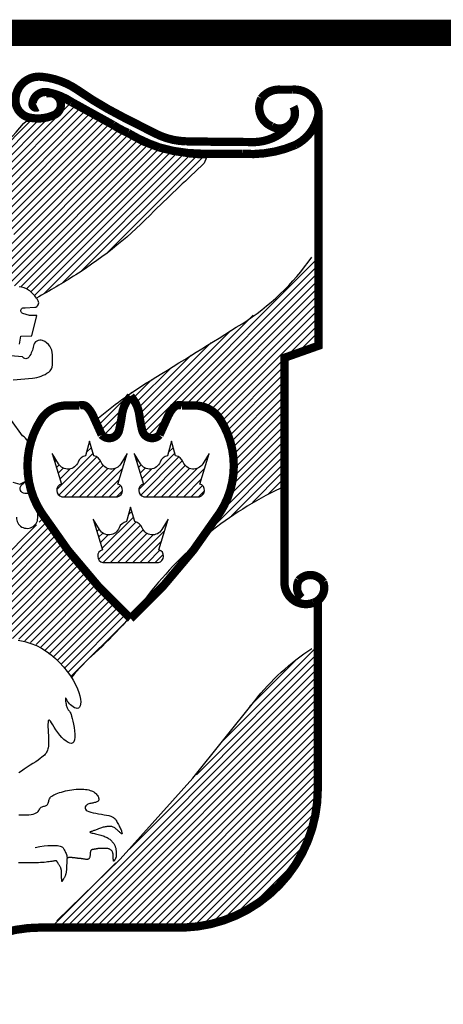
# Model space of a CAD drawing. Units: metres. Extents: x 0 to 84, y 0 to 60.6.
# Drawn here: x 77.3 to 77.9, y 5.5 to 7 of the extents above; entities that cross this region are included whole.
import ezdxf
from ezdxf.enums import TextEntityAlignment as Align

# ---------------------------------------------------------------- set-up
doc = ezdxf.new("R2010")
doc.units = ezdxf.units.M
doc.header["$LTSCALE"] = 0.5
doc.header["$MEASUREMENT"] = 0
for name, color, linetype in [('ST032', 1, 'CONTINUOUS'), ('ST033', 30, 'CONTINUOUS'), ('ST034', 3, 'CONTINUOUS')]:
    doc.layers.add(name, color=color, linetype=linetype)
doc.styles.add('ISO', font='iso.shx')
doc.styles.add('ROMAN0', font='SIMPLEX')
pattern_1 = [(45, (-33.07124949849205, -13.10328950770587), (-0.00561266007566822, 0.005612660075668221), [])]

# ---------------------------------------------------------------- blocks, each defined once
blk = doc.blocks.new('EB2')
at = {"layer": 'ST033', "const_width": 0.15, "flags": 128}
blk.add_lwpolyline([(-67.99968000000001, 0), (-67.99968000000001, 24.55544), (0, 24.55544), (0, 0)], close=True, dxfattribs=at)
at = {"layer": 'ST033'}
for tag, p, style in [('UNDERRUBRIK_1', (-36.20453921182113, 11.02515201097933), 'ROMAN0'), ('RITNINGSTYP', (-36.24749040313247, 7.830085540024129), 'ROMAN0'), ('UNDERRUBRIK_2', (-36.29044159444379, 4.635019069068932), 'ROMAN0'), ('REVIDERING', (-2.833320000000015, 0.472219999999993), 'ISO')]:
    blk.add_attdef(tag, p, '', height=1.322216, dxfattribs=dict(at, style=style))
at = {"layer": 'ST033', "style": 'ISO'}
for tag, width, p, p2 in [('HANDLÄGGARE', 1.447406649969724, (-67.05524, 8.027739999999994), (-52.15506277217827, 8.027739999999994)), ('RITAD/KONSTRUERAD', 0.5246913580246927, (-56.66640000000001, 4.249979999999994), (-48.63865999999999, 4.249979999999994)), ('DWG-FIL', 1.451612903225809, (-67.05524, 4.249979999999994), (-58.55527999999998, 4.249979999999994)), ('GATUBOLAGETS_DIARIENUMMER', 0.3586497890295357, (-46.74977999999999, 4.249979999999994), (-38.72203999999999, 4.249979999999994)), ('DATUM_GODKÄND', 0.6759744690552723, (-67.05524, 0.472219999999993), (-58.62813127627979, 0.472219999999993)), ('BESTÄLLARENS_OBJEKTSNUMMER', 0.4940711462450595, (-30.22208000000001, 0.472219999999993), (-18.41658000000001, 0.472219999999993)), ('SKALA', 1.06382978723404, (-36.83315999999999, 0.472219999999993), (-32.11096000000001, 0.472219999999993)), ('RITNINGSNUMMER', 0.9842519685039366, (-16.52769999999998, 0.472219999999993), (-4.722199999999987, 0.472219999999993))]:
    blk.add_attdef(tag, text='', height=1.322216, dxfattribs=dict(at, width=width)).set_placement(p, p2, align=Align.FIT)
at = {"layer": 'ST034', "style": 'ROMAN0', "width": 1.747189027871003}
blk.add_attdef('PROJEKTNAMN', text='', height=1.88888, dxfattribs=at).set_placement((-36.27836549891916, 14.43716442008133), (-1.704523098333652, 14.43716442008133), align=Align.FIT)

msp = doc.modelspace()

# ---------------------------------------------------------------- hatches: boundary and pattern name
at = {"layer": 'ST032'}
h = msp.add_hatch(dxfattribs=at)
h.set_pattern_fill('ANSI31', color=256, scale=0.0025, style=0)
h.set_pattern_definition(pattern_1)
edge = h.paths.add_edge_path()
edge.add_arc((92.31371906552968, -8.78891167646602), 21.49055711701471, 133.4566434727223, 133.7339375749998)
edge.add_arc((77.01481069119392, 7.161171274621221), 0.6112323473805722, 302.01173979615794, 316.34876619557934, ccw=False)
edge.add_arc((76.7723381937017, 7.530771687402037), 1.053208593590208, 298.7934892226889, 302.53831845185954, ccw=False)
edge.add_arc((77.2386028769341, 6.579525781094283), 0.04980720343808219, 34.56062801169882, 54.17898837197433)
edge.add_arc((77.25284057234715, 6.599251581332918), 0.0254798697220826, 54.17898837196698, 88.07412033167446)
edge.add_line((77.25369686444483, 6.624717058451907), (77.22891426647274, 6.629891605424916))
edge.add_arc((77.23319777811274, 6.650406743742632), 0.02095756121701688, 192.405201716707, 258.20621943477977, ccw=False)
edge.add_arc((77.19988871159768, 6.659819539321415), 0.01893444064977194, 312.7009556322541, 398.9747619894704)
edge.add_line((77.21460878301403, 6.671728886080047), (77.22721426046357, 6.678726798743085))
edge.add_line((77.22721426046357, 6.678726798743085), (77.23048233035891, 6.686191202036611))
edge.add_line((77.23048233035891, 6.686191202036611), (77.23655166801777, 6.686191202036611))
edge.add_arc((77.23358431667744, 6.698614699412737), 0.01277295819423117, 283.4334110690145, 434.4024248767722)
edge.add_line((77.23701869763599, 6.71091727997387), (77.23701869763599, 6.732377646894875))
edge.add_line((77.23701869763599, 6.732377646894875), (77.22301258630469, 6.732377646894875))
edge.add_line((77.22301258630469, 6.732377646894875), (77.22301258630469, 6.758969687354124))
edge.add_line((77.22301258630469, 6.758969687354124), (77.21040710885515, 6.758969687354124))
edge.add_line((77.21040710885515, 6.758969687354124), (77.21040710885515, 6.771566040788699))
edge.add_line((77.21040710885515, 6.771566040788699), (77.18146105444251, 6.771566040788699))
edge.add_line((77.18146105444251, 6.771566040788699), (77.18146105444251, 6.780430054275115))
edge.add_line((77.18146105444251, 6.780430054275115), (77.15909056888175, 6.780430054275115))
edge.add_arc((76.90047349965874, 7.172253805545878), 0.4694769861807825, 303.4261753948071, 320.0221746425541)
edge.add_line((77.26023050188488, 6.870619026545413), (77.26418057606438, 6.874182223878364))
edge.add_line((77.26418057606438, 6.874182223878364), (77.2876628616655, 6.874182223878364))
edge.add_line((77.2876628616655, 6.874182223878364), (77.30359714788423, 6.880886522663985))
edge.add_line((77.30359714788423, 6.880886522663985), (77.32120891895661, 6.894295258536602))
edge.add_line((77.32120891895661, 6.894295258536602), (77.3220476613835, 6.902675632018628))
edge.add_line((77.3220476613835, 6.902675632018628), (77.43862034696215, 6.838984516952493))
edge.add_line((77.43862034696215, 6.838984516952493), (77.45707086046141, 6.832280218166886))
edge.add_line((77.45707086046141, 6.832280218166886), (77.47971440363565, 6.826414025880183))
edge.add_line((77.47971440363565, 6.826414025880183), (77.49732617470809, 6.823061876487373))
edge.add_line((77.49732617470809, 6.823061876487373), (77.50990594619228, 6.820547695292063))
edge.add_line((77.50990594619228, 6.820547695292063), (77.5283564596916, 6.818871620595658))
edge.add_line((77.5283564596916, 6.818871620595658), (77.53590423158752, 6.81970958879316))
edge.add_line((77.53590423158752, 6.81970958879316), (77.53239616352013, 6.810977376543292))
h = msp.add_hatch(dxfattribs=at)
h.set_pattern_fill('ANSI31', color=256, scale=0.0025, style=0)
h.set_pattern_definition(pattern_1)
h.paths.add_polyline_path([(77.69979431980423, 6.672416105748866), (77.69979431980423, 6.539269749764927), (77.64765534251549, 6.520745106713932), (77.64765534251549, 6.321604364107316), (77.62448266593069, 6.31002646220044), (77.59551659271321, 6.294975120570811), (77.56886769615963, 6.276450477519816), (77.54685360790674, 6.261399135890173), (77.55612276953528, 6.276450477519816), (77.57350227697387, 6.307710881819077), (77.57929567360654, 6.329708964592825), (77.58045426193846, 6.352864906707978), (77.58045426193846, 6.371389549758973), (77.57234368864195, 6.401492233018246), (77.56075735034952, 6.423490315791994), (77.55264677705296, 6.43622607704026), (77.53990162294215, 6.443172818184379), (77.52136352717159, 6.448961838288525), (77.50398379224649, 6.450119559328513), (77.48892146147179, 6.450119559328513), (77.47849371151133, 6.43506821769887), (77.46806596155088, 6.415385715306485), (77.46458996906856, 6.407281253122378), (77.45995538825431, 6.401492233018246), (77.44952763829386, 6.403807813399609), (77.44025847666538, 6.410754554543743), (77.44025847666538, 6.424648175133385), (77.43794130000143, 6.437383798080248), (77.43446530751916, 6.447803978947135), (77.42867213837295, 6.455908579432645), (77.42172015340836, 6.465170900958142), (77.57581968112422, 6.56126783253869), (77.61521350430215, 6.587897214376596), (77.65113133499781, 6.617999759334467), (77.67546282740105, 6.643471281830983), (77.68820798151185, 6.658522623460627)])
h = msp.add_hatch(dxfattribs=at)
h.set_pattern_fill('ANSI31', color=256, scale=0.0025, style=0)
h.set_pattern_definition(pattern_1)
h.paths.add_polyline_path([(77.4145327200001, 6.458201478384012), (77.40588186645843, 6.452939524924645), (77.39967580946174, 6.448805142799529), (77.39422182256627, 6.444482947369877), (77.38801576556958, 6.440160613638824), (77.38387847006723, 6.436402134725597), (77.38011720961552, 6.432455704206419), (77.3765438529459, 6.429636845021491), (77.37278259249419, 6.427757467263476), (77.38030511339761, 6.409904554124225), (77.38387847006723, 6.403139264420133), (77.38989639579543, 6.401447976569457), (77.39647871532915, 6.404078884148433), (77.39873538060559, 6.408964934395911), (77.40362497369554, 6.427945418869413), (77.40569373518989, 6.439596897122399), (77.40889082932253, 6.446362186826491), (77.41020729322926, 6.450308617345669), (77.41208792345512, 6.45500671598721)])
h = msp.add_hatch(dxfattribs=at)
h.set_pattern_fill('ANSI31', color=256, scale=0.0025, style=0)
h.set_pattern_definition(pattern_1)
edge = h.paths.add_edge_path()
edge.add_line((77.48333644239895, 6.392123696015659), (77.47724549353026, 6.370385758179921))
edge.add_arc((77.48042921978976, 6.355148543984988), 0.0155662715290994, 101.8018244306625, 158.6290287328696)
edge.add_arc((77.45049292098084, 6.366862958134817), 0.0165804154736157, 211.4483245703395, 338.62902873287044, ccw=False)
edge.add_line((77.43634798512275, 6.358212468735459), (77.42677626655697, 6.373863761848966))
edge.add_line((77.42677626655697, 6.373863761848966), (77.44069889037254, 6.327779245124319))
edge.add_arc((77.44359498765506, 6.318326471780381), 0.009886470723248907, 107.0337762904354, 258.1750292034263)
edge.add_line((77.44156902592519, 6.308649810040365), (77.48333644239895, 6.308649810040365))
edge.add_line((77.48333644239895, 6.308649810040365), (77.52510385887271, 6.308649810040365))
edge.add_arc((77.52307789714284, 6.318326471780381), 0.009886470723245812, 281.8249707965737, 432.9662237095646)
edge.add_line((77.52597399442536, 6.327779245124319), (77.53989661824093, 6.373863761848966))
edge.add_line((77.53989661824093, 6.373863761848966), (77.53032489967515, 6.358212468735459))
edge.add_arc((77.51617996381707, 6.366862958134817), 0.01658041547361585, 201.3709712671295, 328.5516754296605, ccw=False)
edge.add_arc((77.48624366500815, 6.355148543984988), 0.01556627152910127, 21.37097126713039, 78.1981755693375)
edge.add_line((77.48942739126764, 6.370385758179921), (77.48333644239895, 6.392123696015659))
edge = h.paths.add_edge_path()
edge.add_line((77.42155545324098, 6.292998378625455), (77.4154645043723, 6.271260440789717))
edge.add_arc((77.41864823063179, 6.256023226594785), 0.0155662715290994, 101.8018244306625, 158.6290287328696)
edge.add_arc((77.38871193182287, 6.267737640744613), 0.0165804154736157, 211.4483245703395, 338.62902873287044, ccw=False)
edge.add_line((77.37456699596478, 6.259087151345256), (77.364995277399, 6.274738444458762))
edge.add_line((77.364995277399, 6.274738444458762), (77.37891790121458, 6.228653927734115))
edge.add_arc((77.3818139984971, 6.219201154390177), 0.009886470723248907, 107.0337762904354, 258.1750292034263)
edge.add_line((77.37978803676722, 6.209524492650161), (77.42155545324098, 6.209524492650161))
edge.add_line((77.42155545324098, 6.209524492650161), (77.46332286971474, 6.209524492650161))
edge.add_arc((77.46129690798487, 6.219201154390177), 0.009886470723245812, 281.8249707965737, 432.9662237095646)
edge.add_line((77.46419300526739, 6.228653927734115), (77.47811562908296, 6.274738444458762))
edge.add_line((77.47811562908296, 6.274738444458762), (77.46854391051718, 6.259087151345256))
edge.add_arc((77.4543989746591, 6.267737640744613), 0.01658041547361585, 201.3709712671295, 328.5516754296605, ccw=False)
edge.add_arc((77.42446267585018, 6.256023226594785), 0.01556627152910127, 21.37097126713039, 78.1981755693375)
edge.add_line((77.42764640210967, 6.271260440789717), (77.42155545324098, 6.292998378625455))
edge = h.paths.add_edge_path()
edge.add_line((77.35977446408302, 6.392123696015659), (77.35368351521433, 6.370385758179921))
edge.add_arc((77.35686724147382, 6.355148543984988), 0.0155662715290994, 101.8018244306625, 158.6290287328696)
edge.add_arc((77.3269309426649, 6.366862958134817), 0.0165804154736157, 211.4483245703395, 338.62902873287044, ccw=False)
edge.add_line((77.31278600680682, 6.358212468735459), (77.30321428824104, 6.373863761848966))
edge.add_line((77.30321428824104, 6.373863761848966), (77.31713691205661, 6.327779245124319))
edge.add_arc((77.32003300933913, 6.318326471780381), 0.009886470723248907, 107.0337762904354, 258.1750292034263)
edge.add_line((77.31800704760926, 6.308649810040365), (77.35977446408302, 6.308649810040365))
edge.add_line((77.35977446408302, 6.308649810040365), (77.40154188055678, 6.308649810040365))
edge.add_arc((77.3995159188269, 6.318326471780381), 0.009886470723245812, 281.8249707965737, 432.9662237095646)
edge.add_line((77.40241201610942, 6.327779245124319), (77.416334639925, 6.373863761848966))
edge.add_line((77.416334639925, 6.373863761848966), (77.40676292135922, 6.358212468735459))
edge.add_arc((77.39261798550113, 6.366862958134817), 0.01658041547361585, 201.3709712671295, 328.5516754296605, ccw=False)
edge.add_arc((77.36268168669221, 6.355148543984988), 0.01556627152910127, 21.37097126713039, 78.1981755693375)
edge.add_line((77.3658654129517, 6.370385758179921), (77.35977446408302, 6.392123696015659))
h = msp.add_hatch(dxfattribs=at)
h.set_pattern_fill('ANSI31', color=256, scale=0.0025, style=0)
h.set_pattern_definition(pattern_1)
h.paths.add_polyline_path([(77.2858249988864, 6.280594679044498), (77.28350759473605, 6.269016777137637), (77.26265209481514, 6.255123294849383), (77.24758976404038, 6.237756372838376), (77.23021002911534, 6.230809493392854), (77.21630651415902, 6.238914093878364), (77.20819594086245, 6.219231591485979), (77.18965761760543, 6.207653689579104), (77.17922986764498, 6.187971187186719), (77.15953295605604, 6.168288684794334), (77.142153221131, 6.161341943650214), (77.12940829450659, 6.152079483823314), (77.122456309542, 6.145132742679195), (77.1073939787673, 6.133554840772319), (77.10275939795301, 6.124292519246822), (77.09117305966063, 6.1173456398013), (77.08074530970012, 6.106925597235815), (77.07263473640361, 6.101136577131669), (77.06452439059345, 6.095347557027537), (77.05641381729694, 6.088400815883418), (77.05525522896497, 6.083769655120662), (77.09001447132866, 6.093031976646159), (77.122456309542, 6.095347557027537), (77.14794661776361, 6.096505416368927), (77.17691269098108, 6.095347557027537), (77.19429219841973, 6.095347557027537), (77.21978227915488, 6.095347557027537), (77.24758976404038, 6.095347557027537), (77.27771442558983, 6.08724309484343), (77.29161816803261, 6.076822913976542), (77.31247366795353, 6.060613713005523), (77.32406023373235, 6.050193670440038), (77.33448798369281, 6.036300049850382), (77.34375714532135, 6.049035811098648), (77.36577123357424, 6.068718313491033), (77.3889441376455, 6.090716396264781), (77.40979963756641, 6.111556757998557), (77.42022738752686, 6.123134659905432), (77.37040581438848, 6.171761986215699), (77.31942565291811, 6.23312521207562), (77.29393534469651, 6.269016777137637)])
h = msp.add_hatch(dxfattribs=at)
h.set_pattern_fill('ANSI31', color=256, scale=0.0025, style=0)
h.set_pattern_definition(pattern_1)
edge = h.paths.add_edge_path()
edge.add_line((77.70011302827729, 6.080524689314771), (77.70011302827729, 5.868591896789084))
edge.add_arc((77.49607943084196, 5.868591896789084), 0.2040335974353269, -58.98773642185171, 0, ccw=False)
edge.add_arc((77.49369711965637, 5.872554806830312), 0.2086574554110658, 266.6124181997106, 301.01226357814784, ccw=False)
edge.add_line((77.48136754744255, 5.664261947260798), (77.30541999655966, 5.665212354498493))
edge.add_line((77.30541999655966, 5.665212354498493), (77.41669497841266, 5.774505037791883))
edge.add_line((77.41669497841266, 5.774505037791883), (77.51655696662456, 5.884748128322968))
edge.add_line((77.51655696662456, 5.884748128322968), (77.59739767791191, 5.988338644792961))
edge.add_line((77.59739767791191, 5.988338644792961), (77.62022343770778, 6.01684989381414))
edge.add_line((77.62022343770778, 6.01684989381414), (77.65255972222272, 6.049162495183296))
edge.add_line((77.65255972222272, 6.049162495183296), (77.6801406306349, 6.069120355667977))
edge.add_line((77.6801406306349, 6.069120355667977), (77.69440653145668, 6.080524689314771))
edge.add_line((77.69440653145668, 6.080524689314771), (77.70011302827729, 6.080524689314771))

# ---------------------------------------------------------------- linework, layer by layer
for p, q in [((77.25469279998723, 6.327795979594015), (77.26336253490163, 6.331921372127965)), ((77.26336253490163, 6.331921372127965), (77.26831673413457, 6.335634349879797)), ((77.24417519289122, 6.330678457424071), (77.25469279998723, 6.327795979594015))]:
    msp.add_line(p, q, dxfattribs=at)
at = {"layer": 'ST032', "const_width": 0.0125, "flags": 128}
for points in [[(77.66601836992052, 6.87408511343591, -0.2601429227052792), (77.60279740427754, 6.842813424482586, -0.002894337999472768), (77.50489034189431, 6.843874122427877, -0.1111284783545578), (77.45894548540221, 6.855546631515352, 0.0002271643884783489), (77.40988552316824, 6.880448022130935, -0.0346021419196909), (77.3421358529773, 6.920912710826997, 0.1291028965023887), (77.28684614250673, 6.941145126229287, 0.4384833060317603), (77.24790975278083, 6.906127598966805, 0.3556287865493701), (77.26893538470293, 6.879669835910647, 0.1612047711628285), (77.30631433736968, 6.883560624903623, 0.9703807284257538), (77.29307589074338, 6.915465549393389, -0.01511547943023452)], [(77.66696663692235, 6.896196487604584, -0.7421229416193832), (77.63415947079241, 6.86644095438254, -0.434783514794384), (77.6185848685773, 6.908462015519206, -0.2577507967439961), (77.64739791741877, 6.921690897047284), (77.66530867522258, 6.921690897047284, -0.4367201863981285), (77.7048991699834, 6.885895183564543, -0.2364624085277571), (77.6699812180236, 6.838426960994269, -0.1223948010614201), (77.59055076988906, 6.82519807946619), (77.52980979808788, 6.82519807946619, -0.07186345268222354), (77.4651752336388, 6.834536029892774, -0.05343698009990311), (77.41765881104826, 6.856443904670016, -0.0406922811693313), (77.39498564048816, 6.868678595037181), (77.3327912306224, 6.903014854085598, 0.09842665224443387), (77.2969697150148, 6.917800108054308, 0.4391753274993985), (77.27360769588037, 6.900680295424706, 0.5934489219015023), (77.28139511279974, 6.895233133991127, 3.09077178444898)], [(77.7048991699834, 6.885895183564543), (77.7048991699834, 6.536134299365443), (77.65339858991896, 6.517901066532033), (77.65339858991896, 6.179282058230797, 0.5221847309475994), (77.69701122842346, 6.148909205625785, 0.430419772702458), (77.71171654728292, 6.180094634711367, 0.5034626725176775), (77.67510704820191, 6.182824681365531, 0.3429619352881521), (77.6792121131929, 6.156198661829279, -1.61288412723351)], [(77.70364230339936, 6.15231930120056), (77.70364230339936, 5.868200553471809, -0.4040701988162638), (77.50238070023224, 5.659819592492141), (77.28602943770747, 5.659819592492141, 0.232433994429637), (77.12171357413015, 5.579071971888879, -0.1223395454381729)]]:
    msp.add_lwpolyline(points, format="xyb", dxfattribs=at)
at = {"layer": 'ST032', "flags": 128}
for points in [[(77.15909056888175, 6.780430054275115, 0.07254054643998628), (77.26023050188488, 6.870619026545413), (77.26418057606438, 6.874182223878364), (77.2876628616655, 6.874182223878364), (77.30359714788423, 6.880886522663985), (77.32120891895661, 6.894295258536602), (77.3220476613835, 6.902675632018628), (77.43862034696215, 6.838984516952493), (77.45707086046141, 6.832280218166886), (77.47971440363565, 6.826414025880183), (77.49732617470809, 6.823061876487373), (77.50990594619228, 6.820547695292063), (77.5283564596916, 6.818871620595658), (77.53590423158752, 6.81970958879316), (77.53239616352013, 6.810977376543292, 0.001209924360685046), (77.45707086046141, 6.739257865064417, -0.06263881022123245), (77.33882069002905, 6.642883224267734, -0.01634135435814251), (77.27962042287025, 6.60778031063731, 0.08581094331611742), (77.2677527953019, 6.619911914524863, 0.1489832399868448), (77.25369686444483, 6.624717058451907)], [(77.36815272186602, 6.423441517273439, -0.03824804383336172), (77.45099606312849, 6.483386993580254, 0.002617249608649298), (77.58946613642709, 6.569271058096191, 0.1010321255262308), (77.69451254012793, 6.669469317766669)], [(77.25393731758973, 6.538225297573561), (77.25597582339034, 6.550290297019885), (77.27275385673718, 6.550760383486846), (77.2803291544898, 6.581471454615539), (77.26923236697107, 6.581471454615539), (77.25924525820423, 6.58479801824889, -1.069399321494052), (77.26257429445982, 6.592929725809284), (77.27700011823416, 6.594038488152805, 0.5461981865554083), (77.28217861907623, 6.603648637705476, 0.02440626159698581), (77.27962042287025, 6.60778031063731, 0.02440626159698581)], [(77.24438994007076, 6.484830168714907), (77.27380916623488, 6.48738653183797, 0.1338273405192353), (77.29811222283573, 6.496333664467258, 0.239421053939457), (77.30372818006154, 6.507069034230355), (77.30372818006154, 6.522389648690577, 0.3118834771720078), (77.28890743986383, 6.543838536595175, 0.4706736059509162), (77.27508832236893, 6.535957016271823, -0.09769391820161111), (77.26869276918521, 6.519340794273361, -0.551903174696536), (77.2584599750858, 6.519340794273361), (77.24055247166868, 6.520618975834893, -0.417239985826779)], [(77.2495063371205, 6.277766830268419, 1.0892749610969), (77.28148387555265, 6.27904501182995), (77.28148387555265, 6.303330184896168, 0.4144277542525489), (77.27125108145324, 6.313555499087002, -0.000365620734137517), (77.26229744348788, 6.313555499087002, -0.67630557564576), (77.25718081895181, 6.32633717640087), (77.26613468440357, 6.334006265770043, 0.3188880217508501), (77.26997192531925, 6.349344306206973), (77.26997192531925, 6.380020387080833, 0.2621192002268446), (77.2584599750858, 6.400471015462486), (77.24183162780272, 6.423478006967187, -0.2741241678425703)], [(77.64676427821232, 6.321161384715239, 0.1176968744589314), (77.44860859316108, 6.161321475042655, -0.04294065994876461), (77.3674364341613, 6.073051573032885, 0.03188791324172253), (77.33231203383214, 6.036508687324105, 0.03188791324172253)], [(77.31013851986253, 5.669873250062778), (77.40563504369382, 5.762914412155979), (77.51545638732941, 5.884583549654039), (77.60856566867974, 6.001481427068654, -0.07846454964896735), (77.69451254012793, 6.080208670610148, -0.5623419069588298)]]:
    msp.add_lwpolyline(points, format="xyb", dxfattribs=at)
at = {"layer": 'ST032', "const_width": 0.0125, "flags": 128}
msp.add_lwpolyline([(77.42155545324098, 6.125181105757619, -0.06394033853452408), (77.28668125776747, 6.285172732068702, -0.2944496102298725), (77.28668125776747, 6.425165422378583, -0.2548313356506707), (77.32496813203059, 6.446033997598462), (77.34411156916215, 6.446033997598462, -0.3060205346314359), (77.35716382993857, 6.442555855628015, -0.0725044605547985), (77.364995277399, 6.430382566183553), (77.3693461826488, 6.420817917792277), (77.37804776566188, 6.401688482708337, 0.5962473058877271), (77.40415228721477, 6.408644628347815, 0.02591380927594472), (77.40850319246456, 6.432121568018076, -0.1548105058327375), (77.42155545324098, 6.459946288877447, -0.1548105058327375), (77.4346077140174, 6.432121568018076, 0.02591380927594472), (77.4389586192672, 6.408644628347815, 0.5962473058877271), (77.46506314082009, 6.401688482708337), (77.47376472383317, 6.420817917792277), (77.47811562908296, 6.430382566183553, -0.0725044605547985), (77.4859470765434, 6.442555855628015, -0.3060205346314359), (77.49899933731982, 6.446033997598462), (77.51814277445138, 6.446033997598462, -0.2548313356506707), (77.5564296487145, 6.425165422378583, -0.2944496102298725), (77.5564296487145, 6.285172732068702, -0.06394033853452408)], format="xyb", close=True, dxfattribs=at)
at = {"layer": 'ST032', "flags": 128}
for points in [[(77.35977446408302, 6.392123696015659), (77.35368351521433, 6.370385758179921, 0.2531652061952901), (77.3423712980568, 6.360820971487243, -0.6199097142202541), (77.31278600680682, 6.358212468735459), (77.30321428824104, 6.373863761848966), (77.31713691205661, 6.327779245124319, 0.7752690303131786), (77.31800704760926, 6.308649810040365), (77.35977446408302, 6.308649810040365), (77.40154188055678, 6.308649810040365, 0.7752690303131786), (77.40241201610942, 6.327779245124319), (77.416334639925, 6.373863761848966), (77.40676292135922, 6.358212468735459, -0.6199097142202541), (77.37717763010923, 6.360820971487243, 0.2531652061952901), (77.3658654129517, 6.370385758179921)], [(77.48333644239895, 6.392123696015659), (77.47724549353026, 6.370385758179921, 0.2531652061952901), (77.46593327637274, 6.360820971487243, -0.6199097142202541), (77.43634798512275, 6.358212468735459), (77.42677626655697, 6.373863761848966), (77.44069889037254, 6.327779245124319, 0.7752690303131786), (77.44156902592519, 6.308649810040365), (77.48333644239895, 6.308649810040365), (77.52510385887271, 6.308649810040365, 0.7752690303131786), (77.52597399442536, 6.327779245124319), (77.53989661824093, 6.373863761848966), (77.53032489967515, 6.358212468735459, -0.6199097142202541), (77.50073960842516, 6.360820971487243, 0.2531652061952901), (77.48942739126764, 6.370385758179921)], [(77.42155545324098, 6.292998378625455), (77.4154645043723, 6.271260440789717, 0.2531652061952901), (77.40415228721477, 6.261695654097039, -0.6199097142202541), (77.37456699596478, 6.259087151345256), (77.364995277399, 6.274738444458762), (77.37891790121458, 6.228653927734115, 0.7752690303131786), (77.37978803676722, 6.209524492650161), (77.42155545324098, 6.209524492650161), (77.46332286971474, 6.209524492650161, 0.7752690303131786), (77.46419300526739, 6.228653927734115), (77.47811562908296, 6.274738444458762), (77.46854391051718, 6.259087151345256, -0.6199097142202541), (77.4389586192672, 6.261695654097039, 0.2531652061952901), (77.42764640210967, 6.271260440789717)]]:
    msp.add_lwpolyline(points, format="xyb", close=True, dxfattribs=at)
for points in [[(77.2518292494116, 6.092688208386416), (77.26213246133217, 6.090504763424956), (77.27132230584411, 6.087796193440756), (77.27962665302763, 6.084518737655095), (77.2872733729629, 6.080628635289251), (77.29449033573006, 6.076082125564504), (77.3014558044486, 6.070864497839686), (77.30814961439498, 6.06507724202385), (77.31450199388503, 6.058850898163602), (77.32044317123449, 6.052316006305542), (77.32590337475918, 6.045603106496287), (77.33081283277484, 6.038842738782431), (77.33510177359726, 6.032165443210591), (77.33870042554223, 6.025701759827367), (77.34155881031742, 6.019570855730048), (77.34370612319812, 6.013846406218686), (77.34519135285142, 6.008590713644001), (77.34606348794456, 6.003866080356726), (77.34637151714465, 5.999734808707586), (77.34616442911884, 5.996259201047312), (77.34549121253436, 5.993501559726631), (77.3444008560583, 5.991524187096271), (77.34294779129625, 5.99036144821849), (77.34120822160737, 5.989935959001624), (77.33926379328923, 5.990142398065547), (77.33719615263941, 5.990875444030127), (77.33508694595545, 5.992029775515231), (77.33301781953496, 5.99350007114073), (77.33107041967547, 5.995181009526494), (77.32932639267456, 5.996967269292387), (77.3278495712066, 5.998760451601722), (77.32663253345312, 6.00048984779157), (77.32565004397243, 6.002091671742448), (77.32487686732286, 6.00350213733487), (77.32428776806272, 6.004657458449348), (77.32385751075034, 6.005493848966395), (77.32356085994404, 6.00594752276653), (77.32337258020213, 6.005954693730263), (77.32327089954887, 6.005476299004641), (77.32324789987214, 6.00457216880282), (77.32329912652582, 6.003326856604492), (77.32342012486372, 6.001824915889344), (77.32360644023966, 6.000150900137061), (77.3238536180075, 5.998389362827336), (77.32415720352104, 5.996624857439858), (77.32451274213416, 5.994941937454314), (77.32491528475835, 5.993409580785222), (77.3253579045358, 5.992034463086405), (77.32583318016644, 5.990807684446523), (77.32633369035014, 5.989720344954232), (77.32685201378676, 5.988763544698188), (77.32738072917626, 5.987928383767045), (77.32791241521848, 5.987205962249458), (77.3284396506133, 5.986587380234088), (77.32895872493285, 5.98604519511208), (77.32948077123805, 5.985477793484556), (77.33002063346207, 5.984765019255132), (77.33059315553804, 5.983786716327426), (77.33121318139912, 5.982422728605048), (77.33189555497844, 5.980552899991618), (77.33265512020918, 5.978057074390748), (77.33350672102448, 5.974815095706056), (77.33444714040202, 5.97076960536673), (77.33540091749772, 5.966114434904259), (77.33627453051206, 5.9611062133757), (77.33697445764548, 5.956001569838115), (77.33740717709847, 5.951057133348563), (77.33747916707149, 5.946529532964103), (77.33709690576498, 5.942675397741798), (77.33616687137945, 5.939751356738707), (77.3346284479666, 5.93795371393902), (77.3325526429832, 5.937237473035481), (77.33004336973737, 5.937497312647952), (77.32720454153716, 5.938627911396299), (77.32414007169062, 5.940523947900395), (77.32095387350583, 5.943080100780112), (77.31774986029085, 5.946191048655308), (77.31463194535375, 5.949751470145859), (77.31169018702816, 5.953637501174128), (77.30895922374988, 5.957651106872447), (77.30645983898026, 5.961575709675646), (77.30421281618071, 5.965194732018549), (77.30223893881261, 5.968291596335991), (77.30055899033728, 5.970649725062795), (77.29919375421609, 5.97205254063379), (77.29816401391047, 5.972283465483809), (77.29747743968186, 5.97120182300085), (77.2970892489922, 5.968970540385637), (77.29694154610357, 5.965828445792052), (77.29697643527798, 5.962014367373992), (77.29713602077756, 5.957767133285351), (77.29736240686428, 5.953325571680018), (77.29759769780027, 5.948928510711884), (77.29778399784753, 5.944814778534845), (77.2978733081122, 5.941174003794405), (77.29785721707658, 5.937999017102531), (77.29773721006704, 5.935233449562801), (77.29751477240994, 5.932820932278798), (77.29719138943166, 5.930705096354107), (77.29676854645854, 5.928829572892301), (77.29624772881695, 5.927137992996965), (77.29563042183328, 5.925573987771681), (77.29490771917723, 5.924083413252848), (77.29402914789202, 5.92262102520812), (77.29293384336418, 5.92114380433798), (77.29156094098032, 5.919608731342901), (77.28984957612697, 5.917972786923368), (77.28773888419072, 5.916192951779848), (77.28516800055812, 5.914226206612827), (77.28207606061571, 5.912029532122776), (77.27843758018263, 5.909577957298175), (77.2743685968081, 5.906918704279509), (77.27002052847392, 5.904117043495258), (77.26554479316192, 5.901238245373904), (77.26109280885382, 5.89834758034393), (77.25681599353145, 5.895510318833821), (77.25286576517661, 5.892791731272059)], [(77.25327195247088, 5.829545548835203), (77.25674070915224, 5.829419702527499), (77.26042323286659, 5.829391762267704), (77.26418295045387, 5.829481012187497), (77.26788328875408, 5.829706736418569), (77.27138767460721, 5.830088219092598), (77.27455953485322, 5.830644744341274), (77.2772622963321, 5.831395596296279), (77.27939921970362, 5.83234769741102), (77.28103290090696, 5.833458523425755), (77.282265769701, 5.834673188402466), (77.2832002558447, 5.835936806403126), (77.283938789097, 5.837194491489715), (77.28458379921683, 5.838391357724216), (77.28523771596313, 5.839472519168606), (77.28600296909487, 5.840383089884856), (77.2869562573021, 5.841086479202609), (77.28807135499967, 5.841619277522103), (77.28929630553351, 5.842036370511249), (77.29057915224963, 5.84239264383794), (77.29186793849395, 5.84274298317008), (77.29311070761246, 5.843142274175577), (77.29425550295113, 5.843645402522327), (77.29525036785593, 5.844307253878231), (77.29605868515907, 5.845166891006212), (77.29670519563773, 5.846200085049237), (77.29722997955538, 5.847366784245306), (77.29767311717548, 5.848626936832407), (77.29807468876143, 5.849940491048535), (77.29847477457672, 5.851267395131675), (77.29891345488478, 5.85256759731983), (77.29943080994907, 5.853801045850979), (77.30006370389934, 5.854937083824211), (77.30083613633063, 5.855982633782965), (77.30176889070437, 5.856954013131773), (77.30288275048186, 5.857867539275166), (77.3041984991245, 5.858739529617672), (77.30573692009365, 5.859586301563823), (77.30751879685069, 5.860424172518151), (77.309564912857, 5.861269459885182), (77.311886154878, 5.862132794729856), (77.31445382289527, 5.863002062758721), (77.31722932019456, 5.863859463338727), (77.32017405006151, 5.864687195836826), (77.3232494157818, 5.865467459619968), (77.32641682064113, 5.866182454055107), (77.32963766792516, 5.866814378509194), (77.33287336091958, 5.867345432349186), (77.33608827185961, 5.867761028918952), (77.33925864877862, 5.868059437470091), (77.34236370865962, 5.868242141231118), (77.34538266848548, 5.868310623430549), (77.34829474523916, 5.868266367296901), (77.35107915590363, 5.868110856058696), (77.35371511746176, 5.867845572944443), (77.35618184689658, 5.867472001182666), (77.35846326213263, 5.866992118546445), (77.36056208486131, 5.866409880987131), (77.36248573771566, 5.865729739000631), (77.3642416433287, 5.864956143082857), (77.36583722433345, 5.864093543729723), (77.36727990336301, 5.863146391437137), (77.36857710305036, 5.862119136701018), (77.36973624602857, 5.861016230017274), (77.37076178583303, 5.85984558301848), (77.37164629960851, 5.858628951883844), (77.37237939540223, 5.857391553929247), (77.37295068126132, 5.856158606470562), (77.37334976523293, 5.85495532682366), (77.37356625536425, 5.853806932304426), (77.37358975970241, 5.852738640228726), (77.37340988629458, 5.851775667912438), (77.37302094427771, 5.8509368047626), (77.37243604714789, 5.850215128550914), (77.37167300949099, 5.849597289140242), (77.37074964589291, 5.849069936393448), (77.36968377093952, 5.848619720173396), (77.36849319921667, 5.84823329034295), (77.36719574531028, 5.847897296764973), (77.36580922380622, 5.847598389302327), (77.36435367587292, 5.847321239819696), (77.36285804900909, 5.847042608189028), (77.36135351729602, 5.846737276284088), (77.35987125481502, 5.84638002597864), (77.35844243564732, 5.84594563914645), (77.35709823387423, 5.845408897661283), (77.35586982357702, 5.844744583396906), (77.354788378837, 5.843927478227084), (77.35389150652114, 5.842943242340287), (77.35324254463934, 5.841821049183817), (77.3529112639872, 5.840600950519683), (77.35296743536033, 5.839322998109889), (77.3534808295543, 5.838027243716454), (77.35452121736475, 5.836753739101376), (77.35615836958723, 5.835542536026669), (77.35846205701742, 5.834433686254336), (77.36146196922473, 5.83345611611697), (77.36502747087421, 5.832594250229477), (77.36898784540475, 5.831821387777342), (77.37317237625523, 5.831110827946059), (77.37741034686458, 5.830435869921111), (77.38153104067165, 5.829769812887985), (77.38536374111537, 5.829085956032173), (77.38873773163463, 5.82835759853916), (77.39152509865987, 5.827561747980869), (77.39376914058758, 5.826690245474953), (77.39555595880579, 5.825738640525497), (77.39697165470258, 5.824702482636596), (77.39810232966599, 5.823577321312332), (77.39903408508404, 5.822358706056793), (77.3998530223448, 5.821042186374076), (77.4006452428363, 5.819623311768257), (77.40147878632466, 5.818103318173065), (77.4023494460884, 5.816506187240773), (77.40323495378405, 5.814861587053286), (77.40411304106821, 5.813199185692511), (77.40496143959747, 5.811548651240354), (77.40575788102838, 5.809939651778723), (77.4064800970175, 5.808401855389526), (77.40710581922146, 5.806964930154667), (77.40761723298029, 5.805654835679583), (77.40801433836802, 5.804482697663811), (77.40830158914225, 5.803455933330415), (77.4084834390605, 5.802581959902469), (77.40856434188031, 5.801868194603035), (77.40854875135925, 5.801322054655181), (77.40844112125485, 5.800950957281973), (77.40824590532466, 5.800762319706475), (77.40796706251363, 5.800759356085702), (77.40760657251646, 5.800928468312417), (77.40716592021512, 5.801251855213337), (77.4066465904917, 5.801711715615173), (77.40605006822827, 5.802290248344637), (77.40537783830686, 5.802969652228438), (77.40463138560956, 5.803732126093291), (77.40381219501838, 5.804559868765907), (77.40292298829876, 5.805434337458738), (77.40197143474951, 5.806334022927206), (77.40096644055278, 5.807236674312467), (77.39991691189076, 5.808120040755686), (77.39883175494559, 5.808961871398015), (77.39771987589945, 5.809739915380622), (77.39659018093451, 5.810431921844664), (77.39545157623293, 5.811015639931295), (77.39431049406207, 5.811474257916526), (77.39316347103004, 5.811812720615734), (77.3920045698302, 5.812041411979138), (77.39082785315587, 5.81217071595696), (77.38962738370039, 5.812211016499422), (77.38839722415703, 5.812172697556743), (77.38713143721915, 5.812066143079146), (77.3858240855801, 5.81190173701685), (77.38447220080867, 5.811688627071216), (77.38308468997563, 5.811431015948145), (77.3816734290273, 5.811131870104663), (77.38025029390992, 5.810794155997815), (77.37882716056978, 5.810420840084628), (77.37741590495315, 5.810014888822142), (77.3760284030063, 5.809579268667388), (77.37467653067554, 5.809116946077399), (77.37336919480946, 5.808631876508308), (77.37210342586613, 5.808131971412603), (77.37087328520593, 5.807626131241868), (77.36967283418925, 5.807123256447692), (77.36849613417652, 5.806632247481648), (77.36733724652812, 5.806162004795333), (77.36619023260445, 5.805721428840325), (77.36504915376591, 5.805319420068205), (77.36391772081065, 5.80496191220341), (77.36283824228788, 5.804642972061743), (77.36186267618454, 5.804353699731866), (77.36104298048762, 5.804085195302431), (77.36043111318409, 5.80382855886209), (77.36007903226087, 5.803574890499508), (77.36003869570494, 5.803315290303335), (77.36036206150325, 5.803040858362227), (77.36108253128235, 5.802744177993361), (77.36215928122697, 5.802423765427974), (77.36353293116143, 5.802079620125831), (77.36514410091003, 5.801711741546686), (77.36693341029708, 5.801320129150309), (77.3688414791469, 5.800904782396451), (77.37080892728378, 5.800465700744876), (77.37277637453204, 5.800002883655342), (77.37469384267341, 5.799515836223126), (77.37654896131929, 5.799002086085562), (77.3783387620385, 5.798458666515486), (77.38006027639985, 5.797882610785752), (77.38171053597215, 5.797270952169203), (77.38328657232424, 5.79662072393868), (77.38478541702493, 5.795928959367036), (77.38620410164303, 5.795192691727106), (77.3875403997441, 5.794410437745363), (77.38879505288051, 5.793586647962734), (77.38996954460141, 5.79272725637377), (77.39106535845592, 5.791838196973014), (77.39208397799317, 5.790925403755026), (77.39302688676229, 5.789994810714347), (77.3938955683124, 5.78905235184553), (77.39469150619264, 5.788103961143122), (77.39541643165464, 5.787154089058017), (77.39607306676, 5.786201251866476), (77.3966643812728, 5.785242482301104), (77.39719334495719, 5.784274813094513), (77.39766292757729, 5.783295276979299), (77.39807609889718, 5.782300906688072), (77.39843582868097, 5.781288734953439), (77.3987450866928, 5.780255794508001), (77.39900708995495, 5.779201590537077), (77.39922604452246, 5.778135518036812), (77.39940640370858, 5.777069444456071), (77.39955262082654, 5.776015237243708), (77.39966914918959, 5.774984763848583), (77.39976044211097, 5.773989891719552), (77.3998309529039, 5.773042488305478), (77.39988513488161, 5.772154421055216), (77.39992645173221, 5.771334343350663), (77.39995440864308, 5.770578052305833), (77.39996752117652, 5.769878130967779), (77.39996430489472, 5.769227162383562), (77.39994327536, 5.768617729600226), (77.39990294813457, 5.768042415664834), (77.3998418387807, 5.767493803624429), (77.39975846286065, 5.766964476526073), (77.39965158334294, 5.766447511826318), (77.3995209528213, 5.765937964619752), (77.39936657129574, 5.765431384410459), (77.39918843876623, 5.764923320702529), (77.39898655523281, 5.764409323000049), (77.39876092069544, 5.763884940807106), (77.39851153515414, 5.763345723627793), (77.39823839860888, 5.762787220966192), (77.39794299549746, 5.762210174346528), (77.39763274800858, 5.761636093373536), (77.39731656276872, 5.761091679672091), (77.39700334640433, 5.760603634867067), (77.39670200554193, 5.760198660583335), (77.39642144680796, 5.759903458445763), (77.39617057682891, 5.759744730079227), (77.39595830223125, 5.759749177108599), (77.39579105557854, 5.759935589571199), (77.39566537318272, 5.760291111154135), (77.39557531729282, 5.760794973956965), (77.39551495015782, 5.761426410079249), (77.39547833402676, 5.762164651620537), (77.39545953114865, 5.762988930680397), (77.3954526037725, 5.763878479358375), (77.39545161414733, 5.764812529754035), (77.39545012963553, 5.765772291920097), (77.39543973805296, 5.766746887721929), (77.3954115323288, 5.767727416978072), (77.39535660539231, 5.768704979507064), (77.39526605017265, 5.769670675127433), (77.39513095959909, 5.770615603657721), (77.39494242660082, 5.771530864916461), (77.39469154410706, 5.77240755872219), (77.39437212666432, 5.773237773757472), (77.39398887528834, 5.774017554161009), (77.39354921261217, 5.774743932935518), (77.39306056126885, 5.775413943083731), (77.39253034389138, 5.776024617608368), (77.39196598311285, 5.776572989512154), (77.39137490156627, 5.777056091797821), (77.39076452188469, 5.777470957468086), (77.39013855545868, 5.777816350184054), (77.38948586870893, 5.778097956240291), (77.38879161681368, 5.778323192589756), (77.38804095495114, 5.778499476185385), (77.38721903829959, 5.778634223980131), (77.38631102203722, 5.778734852926934), (77.38530206134227, 5.778808779978746), (77.38417731139297, 5.778863422088516), (77.38293009199734, 5.778904712800585), (77.38158638148236, 5.778932652024924), (77.38018032280483, 5.778945756262889), (77.37874605892151, 5.778942542015837), (77.37731773278917, 5.778921525785144), (77.37592948736457, 5.778881224072162), (77.37461546560452, 5.778820153378259), (77.37340981046576, 5.778736830204796), (77.37233775805645, 5.778631007302), (77.37138891709021, 5.778507382415558), (77.37054398943205, 5.778371889540015), (77.36978367694694, 5.778230462669924), (77.36908868149989, 5.778089035799834), (77.36843970495588, 5.777953542924291), (77.36781744917991, 5.777829918037849), (77.36720261603698, 5.777724095135053), (77.36658060825972, 5.777639288552994), (77.36595563205127, 5.777567833998905), (77.36533659448244, 5.777499347522575), (77.36473240262397, 5.777423445173781), (77.36415196354669, 5.777329743002294), (77.36360418432137, 5.777207857057899), (77.36309797201878, 5.777047403390373), (77.3626422337097, 5.776837998049498), (77.36224364966024, 5.77657049324387), (77.36189999291751, 5.776240685817395), (77.36160680972401, 5.775845608772794), (77.36135964632219, 5.775382295112799), (77.36115404895448, 5.774847777840129), (77.36098556386334, 5.774239089957515), (77.36084973729122, 5.773553264467676), (77.36074211548062, 5.772787334373344), (77.3606572551228, 5.771942535743296), (77.36058575470472, 5.77103691691056), (77.36051722316212, 5.770092729274211), (77.36044126943078, 5.769132224233331), (77.3603475024465, 5.768177653186999), (77.36022553114505, 5.767251267534302), (77.36006496446221, 5.76637531867431), (77.35985541133375, 5.765572058006107), (77.35958771757882, 5.764859781067468), (77.35925767654994, 5.764240959950943), (77.358862318483, 5.763714110887772), (77.3583986736139, 5.763277750109197), (77.35786377217853, 5.762930393846464), (77.35725464441278, 5.762670558330814), (77.3565683205525, 5.762496759793489), (77.35580183083364, 5.762407514465735), (77.35495591695668, 5.762399113555936), (77.35404616648061, 5.762458948181052), (77.35309187842908, 5.762572184435196), (77.35211235182571, 5.762723988412471), (77.35112688569413, 5.762899526206983), (77.35015477905793, 5.763083963912838), (77.34921533094077, 5.763262467624141), (77.34832784036625, 5.763420203435007), (77.34750690541634, 5.763545798666232), (77.3467483204062, 5.763641725545437), (77.34604317870944, 5.763713917526918), (77.34538257369948, 5.763768308064996), (77.34475759874992, 5.763810830613973), (77.34415934723425, 5.763847418628163), (77.34357891252601, 5.76388400556187), (77.34300738799871, 5.763926524869408), (77.34243660909667, 5.763979673936301), (77.34186137954724, 5.764043205872937), (77.34127724514858, 5.764115637720916), (77.34067975169883, 5.764195486521842), (77.3400644449961, 5.764281269317319), (77.3394268708386, 5.764371503148947), (77.3387625750244, 5.764464705058327), (77.33806710335173, 5.764559392087065), (77.33733773368485, 5.764654081141703), (77.3365786721529, 5.764747288588541), (77.33579585695114, 5.764837530658827), (77.3349952262749, 5.764923323583801), (77.33418271831944, 5.765003183594704), (77.33336427128008, 5.76507562692278), (77.33254582335209, 5.765139169799273), (77.33173331273078, 5.765192328455424), (77.3309334198303, 5.765232877508215), (77.33015579394034, 5.7652556251176), (77.32941082656939, 5.765254637829269), (77.328708909226, 5.76522398218891), (77.3280604334187, 5.765157724742217), (77.32747579065601, 5.765049932034874), (77.32696537244648, 5.764894670612581), (77.32653957029864, 5.76468600702102), (77.32620481707222, 5.764417513261318), (77.325951711032, 5.764080783156341), (77.32576689179396, 5.763666915984384), (77.32563699897405, 5.763167011023739), (77.32554867218826, 5.762572167552705), (77.32548855105259, 5.761873484849577), (77.32544327518296, 5.76106206219265), (77.32539948419542, 5.760128998860221), (77.32534653924914, 5.759071575104791), (77.32528468767642, 5.757911795075664), (77.32521689835268, 5.756677843896352), (77.32514614015346, 5.755397906690359), (77.32507538195425, 5.7541001685812), (77.32500759263051, 5.752812814692383), (77.32494574105779, 5.751564030147417), (77.32489279611151, 5.750382000069809), (77.3248502421554, 5.74928773969982), (77.32481362550598, 5.748273584744684), (77.32477700796794, 5.74732470102839), (77.32473445134598, 5.746426254374928), (77.32468001744482, 5.74556341060828), (77.32460776806917, 5.744721335552434), (77.32451176502373, 5.743885195031378), (77.32438607011319, 5.743040154869096), (77.3242259823959, 5.742175089366054), (77.32403174994458, 5.741293706728595), (77.32380485808564, 5.740403423639556), (77.3235467921454, 5.739511656781758), (77.32325903745024, 5.738625822838031), (77.32294307932652, 5.737753338491199), (77.32260040310065, 5.736901620424089), (77.32223249409893, 5.73607808531953), (77.32184207445705, 5.735289408291113), (77.32143681354789, 5.734539298175459), (77.3210256175536, 5.733830722239976), (77.32061739265636, 5.733166647752054), (77.32022104503831, 5.732550041979085), (77.31984548088163, 5.731983872188469), (77.31949960636847, 5.731471105647596), (77.31919232768105, 5.73101470962386), (77.3189303244189, 5.730616662295528), (77.31871136985139, 5.730274985484332), (77.31853101066527, 5.72998671192288), (77.31838479354728, 5.72974887434378), (77.31826826518423, 5.729558505479634), (77.31817697226286, 5.729412638063049), (77.31810646146992, 5.729308304826635), (77.31805227949219, 5.729242538502984), (77.31801022042272, 5.729214597117689), (77.31797706797973, 5.729232639868233), (77.31794985328773, 5.729307051245076), (77.31792560747121, 5.729448215738678), (77.31790136165469, 5.729666517839501), (77.31787414696268, 5.729972342038007), (77.3178409945197, 5.730376072824658), (77.31779893545023, 5.730888094689913), (77.31774599050395, 5.731513847218817), (77.31768413893123, 5.732238990374743), (77.31761634960749, 5.733044239215644), (77.31754559140828, 5.733910308799476), (77.31747483320906, 5.734817914184195), (77.31740704388532, 5.73574777042775), (77.3173451923126, 5.736680592588105), (77.31729224736632, 5.737597095723206), (77.31725043570314, 5.738481703547567), (77.3172190151042, 5.739333674401902), (77.3171965011317, 5.740155975283496), (77.31718140934797, 5.740951573189616), (77.31717225531519, 5.741723435117542), (77.31716755459567, 5.742474528064545), (77.31716582275162, 5.743207819027898), (77.31716557534534, 5.743926275004878), (77.31716384342725, 5.744633357492308), (77.31715172000064, 5.745334505985188), (77.31711881355696, 5.746035654478067), (77.31705473258769, 5.746742736965494), (77.3169490855843, 5.747461687442023), (77.31679148103824, 5.748198439902197), (77.31657152744103, 5.748958928340567), (77.31627883328409, 5.749749086751688), (77.31590770792654, 5.750571634928072), (77.31547126419801, 5.751416435854136), (77.31498731579576, 5.752270138312266), (77.31447367641702, 5.753119391084841), (77.31394815975911, 5.75395084295425), (77.31342857951924, 5.754751142702876), (77.3129327493947, 5.755506939113101), (77.3124784830827, 5.75620488096731), (77.31207938837362, 5.756834584045162), (77.31173224942994, 5.757397532115416), (77.31142964450727, 5.757898175944103), (77.31116415186116, 5.758340966297251), (77.31092834974721, 5.758730353940894), (77.31071481642098, 5.759070789641068), (77.31051613013808, 5.759366724163797), (77.31032486915409, 5.759622608275119), (77.31012915804106, 5.75984140919741), (77.30989930663712, 5.760020159978406), (77.30960117109687, 5.760154410122208), (77.30920060757491, 5.760239709132893), (77.30866347222586, 5.760271606514554), (77.30795562120433, 5.760245651771275), (77.30704291066489, 5.760157394407152), (77.3058911967622, 5.760002383926267), (77.30447549012794, 5.759779878354205), (77.30280741930207, 5.759503969802516), (77.30090776730165, 5.759192458904256), (77.29879731714377, 5.758863146292462), (77.29649685184545, 5.758533832600193), (77.29402715442379, 5.75822231846049), (77.29140900789584, 5.757946404506402), (77.28866319527863, 5.757723891370983), (77.28581371594508, 5.757567635142021), (77.28289743469142, 5.757470713726267), (77.27995443266973, 5.757421260485231), (77.27702479103205, 5.757407408780413), (77.27414859093047, 5.757417291973308), (77.27136591351703, 5.757439043425425), (77.26871683994382, 5.757460796498261), (77.26624145136289, 5.757470684553315), (77.26396696342893, 5.757459560339438), (77.26186912980704, 5.757429154154831), (77.259910838665, 5.75738391568505), (77.2580549781705, 5.757328294615647), (77.2562644364913, 5.757266740632172), (77.25450210179513, 5.757203703420185), (77.25273086224972, 5.75714363266523)], [(77.27764231239499, 5.780508978275435), (77.28485130484373, 5.781744026344242), (77.29113544392492, 5.782628255482976), (77.29656747175333, 5.783202457987425), (77.30122013044381, 5.783507426153374), (77.30516616211114, 5.783583952276611), (77.30847830887008, 5.783472828652922), (77.31122931283547, 5.783214847578098), (77.31349191612216, 5.782850801347937), (77.31533663385497, 5.782413323826056), (77.31682507319947, 5.781902415147528), (77.3180166143314, 5.781309917015268), (77.31897063742642, 5.780627671132184), (77.31974652266021, 5.779847519201201), (77.32040365020849, 5.778961302925229), (77.32100140024694, 5.777960864007177), (77.32159915295122, 5.776838044149969), (77.3222407011232, 5.775590247838753), (77.32290748806916, 5.774237130687649), (77.32356536972159, 5.772803911093003), (77.32418020201293, 5.771315807451177), (77.32471784087564, 5.769798038158523), (77.32514414224212, 5.768275821611397), (77.32542496204489, 5.766774376206154), (77.3255261562164, 5.765318920339144)]]:
    msp.add_lwpolyline(points, dxfattribs=at)

# ---------------------------------------------------------------- block references
at = {"layer": 'ST032', "xscale": 0.265, "yscale": 0.265, "zscale": 0.265}
msp.add_blockref('EB2', (83.5, 0.5), dxfattribs=at)

doc.saveas('drawing.dxf')
